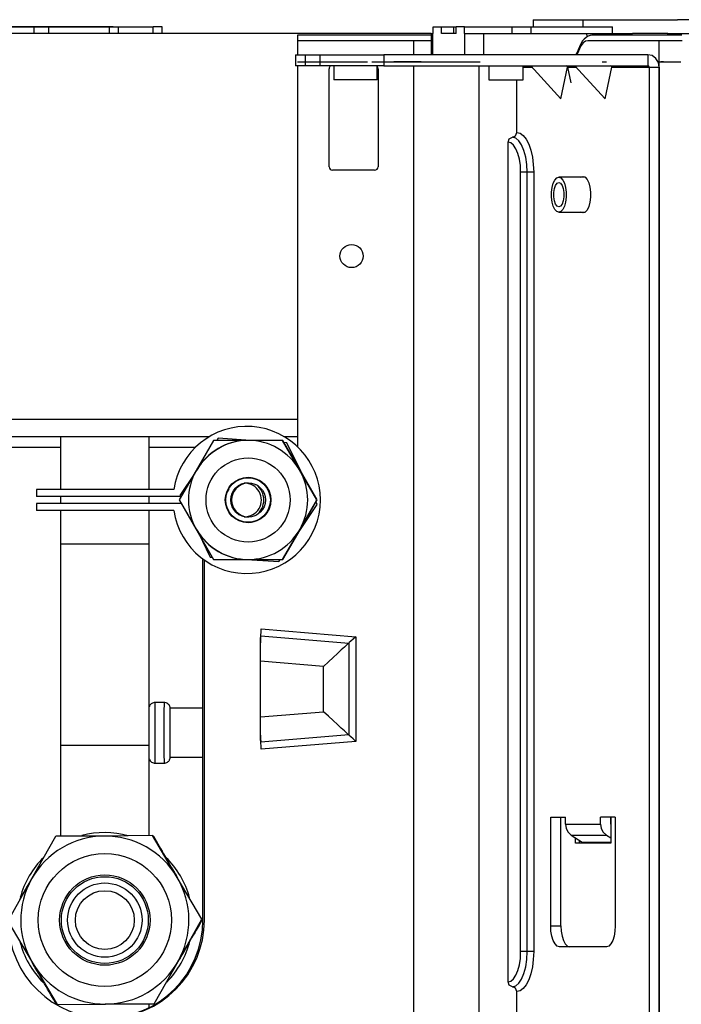
# Model space of a CAD drawing. Units: inches. Extents: x 0 to 10024, y 0 to 3575.
# Drawn here: x 1020 to 1116, y 1323 to 1466 of the extents above; entities that cross this region are included whole.
import ezdxf

# ---------------------------------------------------------------- set-up
doc = ezdxf.new("R2010")
doc.units = ezdxf.units.IN
doc.header["$MEASUREMENT"] = 0
doc.layers.add('LG-DIMENSION', color=7, linetype='Continuous')
doc.layers.add('LG-Product', color=3, linetype='Continuous')
doc.styles.get("Standard").update_dxf_attribs({"font": 'txt.shx', "bigfont": 'whgtxt.shx'})
doc.dimstyles.get("Standard").update_dxf_attribs({"dimtxt": 30, "dimasz": 25, "dimexe": 0.18, "dimexo": 0.03, "dimgap": 5, "dimtad": 2, "dimtoh": 1, "dimdec": 0, "dimzin": 0, "dimdsep": 46, "dimtxsty": 'Standard', "dimcen": 0.09, "dimclrt": 256, "dimadec": 0, "dimazin": 0, "dimtfac": 1, "dimtdec": 0, "dimtix": 1, "dimtofl": 0, "dimtmove": 0, "dimatfit": 2, "dimfxl": 0.18, "dimtolj": 1, "dimtzin": 0, "dimarcsym": 0})

# ---------------------------------------------------------------- blocks, each defined once
blk = doc.blocks.new('*D4')
at = {"layer": 'Defpoints', "color": 0, "transparency": 16777216}
for p in [(781.65, 1465.05), (1033.73, 1465.05), (1033.73, 1251.38)]:
    blk.add_point(p, dxfattribs=at)
at = {"layer": 'LG-DIMENSION', "color": 0, "lineweight": -2, "transparency": 16777216}
for p, q in [((1033.7, 1465.05), (781.47, 1465.05)), ((781.65, 1276.38), (781.65, 1440.05)), ((1033.7, 1251.38), (781.47, 1251.38))]:
    blk.add_line(p, q, dxfattribs=at)
at = {"layer": 'LG-DIMENSION', "color": 0, "transparency": 16777216}
for points in [[(777.49, 1440.05), (785.82, 1440.05), (781.65, 1465.05)], [(777.49, 1276.38), (785.82, 1276.38), (781.65, 1251.38)]]:
    blk.add_solid(points, dxfattribs=at)
at = {"layer": 'LG-DIMENSION', "transparency": 16777216, "insert": (761.65, 1358.22), "char_height": 30, "attachment_point": 5, "rotation": 90}
blk.add_mtext('\\A1;214', dxfattribs=at)
blk = doc.blocks.new('TR-CST4-2')
at = {"layer": 'LG-Product', "color": 3, "linetype": 'Continuous'}
for p, q in [((-2131.96, 838.85), (-2131.96, 837.83)), ((-2131.96, 838.85), (-2124.77, 838.85)), ((-2124.77, 838.85), (-2124.77, 837.83)), ((-2124.77, 838.85), (-2111.06, 838.85)), ((-2109.03, 838.85), (-2111.06, 838.85)), ((-2209.75, 837.83), (-2204.34, 837.83)), ((-2204.34, 836.82), (-2204.34, 837.83)), ((-2204.34, 837.83), (-2203.43, 837.83)), ((-2203.43, 837.83), (-2202.23, 837.83)), ((-2202.23, 837.83), (-2202.23, 836.82)), ((-2202.23, 837.83), (-2193.39, 837.83)), ((-2193.39, 836.82), (-2193.39, 837.83)), ((-2193.39, 837.83), (-2192.09, 837.83)), ((-2192.09, 836.82), (-2192.09, 837.83)), ((-2192.09, 837.83), (-2187.06, 837.83)), ((-2187.06, 836.82), (-2187.06, 837.83)), ((-2185.77, 837.83), (-2187.06, 837.83)), ((-2185.77, 836.82), (-2185.77, 837.83)), ((-2146.46, 836.82), (-2146.46, 837.83)), ((-2146.46, 837.83), (-2145.27, 837.83)), ((-2145.27, 836.82), (-2145.27, 837.83)), ((-2145.27, 837.83), (-2143.49, 837.83)), ((-2143.49, 836.82), (-2143.49, 837.83)), ((-2143.49, 837.83), (-2143.36, 837.83)), ((-2143.36, 837.83), (-2143.14, 837.83)), ((-2143.14, 836.82), (-2143.14, 837.83)), ((-2141.95, 837.83), (-2143.14, 837.83)), ((-2141.95, 836.82), (-2141.95, 837.83)), ((-2141.95, 837.83), (-2135, 837.83)), ((-2135, 836.82), (-2135, 837.83)), ((-2135, 837.83), (-2133.56, 837.83)), ((-2133.56, 837.83), (-2132.29, 837.83)), ((-2132.29, 837.83), (-2132.29, 836.82)), ((-2132.29, 837.83), (-2120.49, 837.83)), ((-2120.49, 836.82), (-2120.49, 837.83)), ((-2146.74, 836.82), (-2211.35, 836.82)), ((-2166.14, 836.61), (-2166.14, 836.61)), ((-2166.14, 836.61), (-2166.14, 836.6)), ((-2164.07, 836.61), (-2166.14, 836.61)), ((-2166.14, 836.6), (-2166.14, 836.58)), ((-2166.14, 836.58), (-2166.14, 836.54)), ((-2166.14, 836.54), (-2166.14, 836.5)), ((-2166.14, 836.5), (-2166.14, 836.44)), ((-2166.14, 836.44), (-2166.14, 836.37)), ((-2166.14, 836.37), (-2166.14, 836.29)), ((-2166.14, 836.29), (-2166.14, 836.21)), ((-2166.14, 836.21), (-2166.14, 836.11)), ((-2166.14, 836.11), (-2166.14, 836.01)), ((-2166.14, 836.01), (-2166.14, 835.91)), ((-2166.14, 835.91), (-2166.14, 835.8)), ((-2166.14, 835.8), (-2166.14, 833.77)), ((-2157.71, 835.8), (-2166.14, 835.8)), ((-2162.01, 836.61), (-2164.07, 836.61)), ((-2160.06, 836.61), (-2162.01, 836.61)), ((-2158.11, 836.61), (-2160.06, 836.61)), ((-2156.27, 836.61), (-2158.11, 836.61)), ((-2149.28, 835.8), (-2157.71, 835.8)), ((-2154.43, 836.61), (-2156.27, 836.61)), ((-2152.71, 836.61), (-2154.43, 836.61)), ((-2150.99, 836.61), (-2152.71, 836.61)), ((-2149.87, 836.61), (-2150.99, 836.61)), ((-2148.75, 836.61), (-2149.87, 836.61)), ((-2149.28, 833.77), (-2149.28, 835.8)), ((-2148.08, 835.8), (-2149.28, 835.8)), ((-2146.73, 836.61), (-2148.75, 836.61)), ((-2146.88, 835.8), (-2148.08, 835.8)), ((-2146.73, 835.8), (-2146.88, 835.8)), ((-2146.74, 836.82), (-2146.74, 833.77)), ((-2146.74, 836.82), (-2146.69, 836.82)), ((-2146.69, 836.82), (-2146.55, 836.82)), ((-2146.55, 836.82), (-2146.55, 833.77)), ((-2146.46, 836.82), (-2146.55, 836.82)), ((-2143.14, 836.82), (-2145.27, 836.82)), ((-2141.86, 836.82), (-2141.95, 836.82)), ((-2141.86, 833.77), (-2141.86, 836.82)), ((-2141.86, 836.82), (-2141.4, 836.82)), ((-2141.4, 836.82), (-2140.72, 836.82)), ((-2140.72, 836.82), (-2139.94, 836.82)), ((-2139.94, 836.82), (-2139.17, 836.82)), ((-2139.17, 836.82), (-2139.17, 833.77)), ((-2139.17, 836.82), (-2124.17, 836.82)), ((-2124.57, 836.04), (-2124.8, 835.76)), ((-2124.3, 836.27), (-2124.57, 836.04)), ((-2124.05, 835.8), (-2124.39, 835.72)), ((-2124.01, 836.44), (-2124.3, 836.27)), ((-2124.16, 836.34), (-2124.17, 836.82)), ((-2124.17, 836.82), (-2118.5, 836.82)), ((-2118.87, 835.8), (-2124.05, 835.8)), ((-2123.7, 836.55), (-2124.01, 836.44)), ((-2123.46, 836.59), (-2123.7, 836.55)), ((-2123.22, 836.61), (-2123.46, 836.59)), ((-2122.86, 836.61), (-2123.22, 836.61)), ((-2122.54, 836.61), (-2122.86, 836.61)), ((-2122.2, 836.61), (-2122.54, 836.61)), ((-2121.85, 836.61), (-2122.2, 836.61)), ((-2121.51, 836.61), (-2121.85, 836.61)), ((-2121.16, 836.61), (-2121.51, 836.61)), ((-2120.81, 836.61), (-2121.16, 836.61)), ((-2120.46, 836.61), (-2120.81, 836.61)), ((-2119.85, 836.61), (-2120.46, 836.61)), ((-2119.24, 836.61), (-2119.85, 836.61)), ((-2118.58, 836.61), (-2119.24, 836.61)), ((-2113.69, 835.8), (-2118.87, 835.8)), ((-2117.92, 836.61), (-2118.58, 836.61)), ((-2118.49, 836.61), (-2118.5, 836.82)), ((-2118.5, 836.82), (-2117.58, 836.82)), ((-2117.21, 836.61), (-2117.92, 836.61)), ((-2112.47, 836.82), (-2117.58, 836.82)), ((-2116.49, 836.61), (-2117.21, 836.61)), ((-2116.18, 836.61), (-2116.49, 836.61)), ((-2115.87, 836.61), (-2116.18, 836.61)), ((-2115.56, 836.61), (-2115.87, 836.61)), ((-2115.25, 836.61), (-2115.56, 836.61)), ((-2114.93, 836.61), (-2115.25, 836.61)), ((-2114.61, 836.61), (-2114.93, 836.61)), ((-2114.3, 836.61), (-2114.61, 836.61)), ((-2113.99, 836.61), (-2114.3, 836.61)), ((-2113.67, 836.61), (-2113.99, 836.61)), ((-2113.4, 835.8), (-2113.69, 835.8)), ((-2113.69, 630.66), (-2113.69, 835.8)), ((-2113.34, 836.61), (-2113.67, 836.61)), ((-2113.03, 835.8), (-2113.4, 835.8)), ((-2112.92, 836.61), (-2113.34, 836.61)), ((-2112.56, 835.8), (-2113.03, 835.8)), ((-2112.43, 836.61), (-2112.92, 836.61)), ((-2112.04, 835.8), (-2112.56, 835.8)), ((-2112.47, 836.61), (-2112.47, 836.82)), ((-2112.47, 836.82), (-2111.65, 836.82)), ((-2112.21, 836.61), (-2112.43, 836.61)), ((-2111.97, 836.61), (-2112.21, 836.61)), ((-2111.23, 835.8), (-2112.04, 835.8)), ((-2111.7, 836.61), (-2111.97, 836.61)), ((-2111.41, 836.61), (-2111.7, 836.61)), ((-2111.65, 836.82), (-2110.62, 836.82)), ((-2111.1, 836.61), (-2111.41, 836.61)), ((-2110.35, 835.8), (-2111.23, 835.8)), ((-2110.76, 836.61), (-2111.1, 836.61)), ((-2110.41, 836.61), (-2110.76, 836.61)), ((-2110.62, 836.82), (-2109.39, 836.82)), ((-2125.39, 834.61), (-2125.5, 834.33)), ((-2125.26, 834.61), (-2125.4, 834.28)), ((-2125.27, 834.91), (-2125.39, 834.61)), ((-2125.05, 835.36), (-2125.27, 834.91)), ((-2125, 835.12), (-2125.26, 834.61)), ((-2124.8, 835.76), (-2125.05, 835.36)), ((-2124.71, 835.49), (-2125, 835.12)), ((-2124.39, 835.72), (-2124.71, 835.49)), ((-2166.43, 833.77), (-2166.43, 832.14)), ((-2166.43, 833.77), (-2166.27, 833.77)), ((-2166.27, 833.77), (-2165.8, 833.77)), ((-2165.8, 833.77), (-2165.03, 833.77)), ((-2165.03, 833.77), (-2165.03, 832.14)), ((-2165.03, 833.77), (-2162.84, 833.77)), ((-2162.84, 832.14), (-2162.84, 833.77)), ((-2162.84, 833.77), (-2162.03, 833.77)), ((-2162.03, 833.77), (-2161, 833.77)), ((-2161, 833.77), (-2159.77, 833.77)), ((-2159.77, 833.77), (-2158.38, 833.77)), ((-2158.38, 833.77), (-2156.86, 833.77)), ((-2156.86, 833.77), (-2155.26, 833.77)), ((-2155.26, 833.77), (-2153.61, 833.77)), ((-2153.61, 833.77), (-2153.61, 832.14)), ((-2115.35, 833.77), (-2153.61, 833.77)), ((-2125.78, 833.8), (-2125.82, 833.76)), ((-2125.64, 834.04), (-2125.78, 833.8)), ((-2125.5, 834.33), (-2125.64, 834.04)), ((-2125.54, 833.94), (-2125.62, 833.75)), ((-2125.4, 834.28), (-2125.54, 833.94)), ((-2115.35, 833.77), (-2115.35, 832.14)), ((-2114.71, 833.63), (-2115.35, 833.77)), ((-2114.18, 833.23), (-2114.71, 833.63)), ((-2113.82, 832.64), (-2114.18, 833.23)), ((-2166.27, 832.14), (-2166.43, 832.14)), ((-2165.8, 832.14), (-2166.27, 832.14)), ((-2166.14, 832.75), (-2156, 832.75)), ((-2166.14, 832.14), (-2166.14, 776.88)), ((-2165.03, 832.14), (-2165.8, 832.14)), ((-2162.84, 832.14), (-2165.03, 832.14)), ((-2162.03, 832.14), (-2162.84, 832.14)), ((-2161, 832.14), (-2162.03, 832.14)), ((-2161.56, 817.51), (-2161.56, 831.74)), ((-2159.77, 832.14), (-2161, 832.14)), ((-2160.87, 832.14), (-2160.87, 830.11)), ((-2158.38, 832.14), (-2159.77, 832.14)), ((-2156.86, 832.14), (-2158.38, 832.14)), ((-2156.89, 832.75), (-2156.89, 832.75)), ((-2156.89, 832.75), (-2156.88, 832.75)), ((-2155.26, 832.14), (-2156.86, 832.14)), ((-2155.38, 832.75), (-2152.35, 832.75)), ((-2153.61, 832.14), (-2155.26, 832.14)), ((-2154.57, 830.11), (-2154.57, 832.14)), ((-2154.45, 831.74), (-2154.45, 817.51)), ((-2153.61, 832.14), (-2115.35, 832.14)), ((-2152.35, 832.75), (-2149.28, 832.75)), ((-2152.1, 832.75), (-2152.16, 832.75)), ((-2152.16, 832.75), (-2152, 832.75)), ((-2151.84, 832.75), (-2152.1, 832.75)), ((-2152, 832.75), (-2151.64, 832.75)), ((-2151.4, 832.75), (-2151.84, 832.75)), ((-2151.64, 832.75), (-2151.13, 832.75)), ((-2150.83, 832.75), (-2151.4, 832.75)), ((-2151.13, 832.75), (-2150.51, 832.75)), ((-2150.18, 832.75), (-2150.83, 832.75)), ((-2150.51, 832.75), (-2149.86, 832.75)), ((-2149.54, 832.75), (-2150.18, 832.75)), ((-2149.86, 832.75), (-2149.24, 832.75)), ((-2148.97, 832.75), (-2149.54, 832.75)), ((-2149.28, 832.75), (-2147.96, 832.75)), ((-2149.28, 667.77), (-2149.28, 832.14)), ((-2149.24, 832.75), (-2148.73, 832.75)), ((-2148.52, 832.75), (-2148.97, 832.75)), ((-2148.73, 832.75), (-2148.37, 832.75)), ((-2148.26, 832.75), (-2148.52, 832.75)), ((-2148.37, 832.75), (-2148.21, 832.75)), ((-2148.21, 832.75), (-2148.26, 832.75)), ((-2147.96, 832.75), (-2146.63, 832.75)), ((-2146.63, 832.75), (-2145.34, 832.75)), ((-2145.34, 832.75), (-2144.1, 832.75)), ((-2144.1, 832.75), (-2142.98, 832.75)), ((-2142.98, 832.75), (-2141.95, 832.75)), ((-2142.31, 832.75), (-2142.3, 832.75)), ((-2142.3, 832.75), (-2142.3, 832.75)), ((-2141.95, 832.75), (-2141.02, 832.75)), ((-2141.02, 832.75), (-2139.65, 832.75)), ((-2139.87, 832.14), (-2139.87, 662.37)), ((-2138.39, 832.14), (-2138.39, 830.11)), ((-2133.41, 830.11), (-2133.41, 832.14)), ((-2133.41, 831.94), (-2132.11, 831.94)), ((-2132.29, 832.14), (-2127.94, 827.35)), ((-2127.94, 827.35), (-2126.98, 831.94)), ((-2127.01, 832.08), (-2127.16, 832.14)), ((-2126.98, 831.94), (-2127.01, 832.08)), ((-2126.98, 831.94), (-2125.72, 831.94)), ((-2126.46, 829.7), (-2126.93, 831.94)), ((-2125.91, 832.14), (-2121.55, 827.35)), ((-2121.98, 832.75), (-2121.85, 832.75)), ((-2121.85, 832.75), (-2121.32, 832.75)), ((-2121.55, 827.35), (-2120.59, 831.94)), ((-2120.63, 832.08), (-2120.77, 832.14)), ((-2120.59, 831.94), (-2120.63, 832.08)), ((-2120.59, 831.94), (-2115.17, 831.94)), ((-2115.22, 832.08), (-2115.35, 832.14)), ((-2115.17, 831.94), (-2115.22, 832.08)), ((-2115.17, 831.94), (-2113.69, 831.94)), ((-2115.17, 831.94), (-2115.17, 661.15)), ((-2113.88, 832.75), (-2112.77, 832.75)), ((-2113.69, 831.94), (-2113.82, 832.64)), ((-2113.69, 831.94), (-2113.69, 661.15)), ((-2113.09, 832.75), (-2113.45, 832.75)), ((-2112.77, 832.75), (-2112.48, 832.75)), ((-2112.48, 832.75), (-2112.17, 832.75)), ((-2112.17, 832.75), (-2111.81, 832.75)), ((-2111.81, 832.75), (-2111.41, 832.75)), ((-2111.41, 832.75), (-2110.58, 832.75)), ((-2160.76, 830.11), (-2160.87, 830.11)), ((-2160.45, 830.11), (-2160.76, 830.11)), ((-2159.95, 830.11), (-2160.45, 830.11)), ((-2159.29, 830.11), (-2159.95, 830.11)), ((-2158.53, 830.11), (-2159.29, 830.11)), ((-2157.72, 830.11), (-2158.53, 830.11)), ((-2156.9, 830.11), (-2157.72, 830.11)), ((-2156.14, 830.11), (-2156.9, 830.11)), ((-2155.49, 830.11), (-2156.14, 830.11)), ((-2154.99, 830.11), (-2155.49, 830.11)), ((-2154.68, 830.11), (-2154.99, 830.11)), ((-2154.57, 830.11), (-2154.68, 830.11)), ((-2138.39, 830.11), (-2138.27, 830.11)), ((-2138.27, 830.11), (-2137.92, 830.11)), ((-2137.92, 830.11), (-2137.37, 830.11)), ((-2137.37, 830.11), (-2136.67, 830.11)), ((-2136.67, 830.11), (-2135.9, 830.11)), ((-2135.9, 830.11), (-2135.13, 830.11)), ((-2135.13, 830.11), (-2134.44, 830.11)), ((-2134.44, 830.11), (-2133.89, 830.11)), ((-2134.33, 822.49), (-2134.33, 830.11)), ((-2133.89, 830.11), (-2133.53, 830.11)), ((-2133.53, 830.11), (-2133.41, 830.11)), ((-2135.62, 821.07), (-2135.43, 821.57)), ((-2135.43, 821.57), (-2134.97, 821.78)), ((-2134.97, 821.78), (-2134.52, 821.99)), ((-2134.5, 821.65), (-2134.97, 821.78)), ((-2134.52, 821.99), (-2134.33, 822.49)), ((-2134.05, 821.27), (-2134.5, 821.65)), ((-2134.33, 822.49), (-2133.85, 822.38)), ((-2133.85, 822.38), (-2133.4, 822.05)), ((-2133.4, 822.05), (-2132.98, 821.51)), ((-2132.98, 821.51), (-2132.61, 820.79)), ((-2135.21, 820.96), (-2135.62, 821.07)), ((-2135.62, 699.25), (-2135.62, 821.07)), ((-2134.82, 820.63), (-2135.21, 820.96)), ((-2134.48, 820.11), (-2134.82, 820.63)), ((-2134.19, 819.42), (-2134.48, 820.11)), ((-2133.65, 820.67), (-2134.05, 821.27)), ((-2133.31, 819.86), (-2133.65, 820.67)), ((-2132.61, 820.79), (-2132.31, 819.91)), ((-2133.97, 818.59), (-2134.19, 819.42)), ((-2133.05, 818.9), (-2133.31, 819.86)), ((-2132.9, 817.83), (-2133.05, 818.9)), ((-2132.31, 819.91), (-2132.08, 818.91)), ((-2132.08, 818.91), (-2131.95, 817.83)), ((-2133.83, 817.67), (-2133.97, 818.59)), ((-2133.79, 816.7), (-2133.83, 817.67)), ((-2132.84, 816.7), (-2132.9, 817.83)), ((-2131.95, 817.83), (-2131.9, 816.7)), ((-2154.96, 817), (-2161.06, 817)), ((-2133.39, 816.7), (-2133.79, 816.7)), ((-2133.79, 703.62), (-2133.79, 816.7)), ((-2132.84, 816.7), (-2133.39, 816.7)), ((-2132.3, 816.7), (-2132.84, 816.7)), ((-2132.84, 703.62), (-2132.84, 816.7)), ((-2131.9, 816.7), (-2132.3, 816.7)), ((-2131.9, 816.7), (-2131.9, 703.62)), ((-2125.05, 815.99), (-2124.9, 816.06)), ((-2124.9, 816.06), (-2124.75, 816.09)), ((-2124.75, 816.09), (-2124.43, 815.98)), ((-2124.43, 815.98), (-2124.15, 815.67)), ((-2124.15, 815.67), (-2123.91, 815.18)), ((-2123.91, 815.18), (-2123.74, 814.55)), ((-2123.74, 814.55), (-2123.65, 813.83)), ((-2123.65, 813.08), (-2123.74, 812.36)), ((-2123.65, 813.83), (-2123.65, 813.08)), ((-2123.91, 811.72), (-2124.14, 811.23)), ((-2123.74, 812.36), (-2123.91, 811.72)), ((-2124.74, 810.8), (-2125.05, 810.9)), ((-2124.43, 810.91), (-2124.74, 810.8)), ((-2124.14, 811.23), (-2124.43, 810.91)), ((-2166.14, 780.85), (-2208.1, 780.85)), ((-2166.14, 780.85), (-2208.1, 780.85)), ((-2179, 778.31), (-2211.35, 778.31)), ((-2200.53, 778.31), (-2200.53, 775.93)), ((-2187.63, 775.93), (-2187.63, 778.31)), ((-2166.14, 778.31), (-2168.01, 778.31)), ((-2200.53, 776.78), (-2208.31, 776.78)), ((-2200.53, 775.93), (-2200.53, 773.38)), ((-2180.97, 776.78), (-2187.63, 776.78)), ((-2187.63, 773.38), (-2187.63, 775.93)), ((-2200.53, 773.38), (-2200.53, 770.69)), ((-2187.63, 770.69), (-2187.63, 773.38)), ((-2203.99, 770.69), (-2203.99, 769.67)), ((-2184.06, 770.69), (-2203.99, 770.69)), ((-2183.13, 769.67), (-2203.99, 769.67)), ((-2203.99, 768.65), (-2203.99, 767.64)), ((-2182.99, 768.65), (-2203.99, 768.65)), ((-2200.53, 769.67), (-2200.53, 769.16)), ((-2200.53, 769.16), (-2200.53, 768.65)), ((-2187.63, 769.16), (-2187.63, 769.67)), ((-2187.63, 768.65), (-2187.63, 769.16)), ((-2184.06, 767.64), (-2203.99, 767.64)), ((-2200.53, 767.64), (-2200.53, 765.24)), ((-2187.63, 765.24), (-2187.63, 767.64)), ((-2200.53, 765.24), (-2200.53, 762.81)), ((-2187.63, 762.81), (-2187.63, 765.24)), ((-2200.53, 762.81), (-2200.41, 762.81)), ((-2200.53, 762.81), (-2200.53, 733.6)), ((-2200.41, 762.81), (-2200.04, 762.81)), ((-2200.04, 762.81), (-2199.44, 762.81)), ((-2199.44, 762.81), (-2198.64, 762.81)), ((-2198.64, 762.81), (-2197.66, 762.81)), ((-2197.66, 762.81), (-2196.55, 762.81)), ((-2196.55, 762.81), (-2195.34, 762.81)), ((-2195.34, 762.81), (-2194.08, 762.81)), ((-2194.08, 762.81), (-2192.82, 762.81)), ((-2192.82, 762.81), (-2191.61, 762.81)), ((-2191.61, 762.81), (-2190.49, 762.81)), ((-2190.49, 762.81), (-2189.52, 762.81)), ((-2189.52, 762.81), (-2188.71, 762.81)), ((-2188.71, 762.81), (-2188.12, 762.81)), ((-2188.12, 762.81), (-2187.75, 762.81)), ((-2187.75, 762.81), (-2187.63, 762.81)), ((-2187.63, 733.6), (-2187.63, 762.81)), ((-2179.85, 708.2), (-2179.85, 760.59)), ((-2179.65, 708.2), (-2179.65, 760.44)), ((-2171.43, 749.95), (-2171.39, 750.46)), ((-2171.39, 750.46), (-2157.7, 749.32)), ((-2171.52, 748.84), (-2171.47, 749.45)), ((-2171.52, 749.2), (-2171.49, 749.2)), ((-2171.52, 748.84), (-2171.52, 749.2)), ((-2171.52, 748.74), (-2171.52, 748.84)), ((-2171.52, 748.43), (-2171.52, 748.74)), ((-2171.49, 748.07), (-2171.48, 748.65)), ((-2171.48, 749.08), (-2171.47, 749.36)), ((-2171.48, 748.65), (-2171.48, 749.08)), ((-2171.47, 749.45), (-2171.46, 749.58)), ((-2171.47, 749.45), (-2158.72, 748.39)), ((-2171.47, 749.36), (-2171.47, 749.45)), ((-2171.46, 749.58), (-2171.43, 749.95)), ((-2158.42, 748.66), (-2158.64, 748.46)), ((-2158.09, 748.96), (-2158.42, 748.66)), ((-2157.7, 749.32), (-2158.09, 748.96)), ((-2157.7, 749.32), (-2157.7, 734.13)), ((-2171.52, 747.94), (-2171.52, 748.43)), ((-2171.52, 747.31), (-2171.52, 747.94)), ((-2171.52, 746.57), (-2171.52, 747.31)), ((-2171.51, 746.6), (-2171.5, 747.37)), ((-2171.5, 747.37), (-2171.49, 748.07)), ((-2159.79, 747.4), (-2160.34, 746.89)), ((-2159.33, 747.82), (-2159.79, 747.4)), ((-2159, 748.13), (-2159.33, 747.82)), ((-2158.79, 748.32), (-2159, 748.13)), ((-2158.72, 748.39), (-2158.79, 748.32)), ((-2158.64, 748.46), (-2158.72, 748.39)), ((-2158.72, 748.39), (-2158.72, 735.07)), ((-2171.52, 745.78), (-2171.51, 746.6)), ((-2171.52, 745.78), (-2171.52, 746.57)), ((-2162.38, 745.02), (-2171.52, 745.78)), ((-2171.52, 737.67), (-2171.52, 745.78)), ((-2160.98, 746.31), (-2161.66, 745.68)), ((-2160.34, 746.89), (-2160.98, 746.31)), ((-2161.66, 745.68), (-2162.38, 745.02)), ((-2162.38, 738.44), (-2162.38, 745.02)), ((-2187.61, 739.21), (-2187.63, 739.16)), ((-2187.58, 739.28), (-2187.61, 739.21)), ((-2187.55, 739.35), (-2187.58, 739.28)), ((-2187.5, 739.43), (-2187.55, 739.35)), ((-2187.44, 739.5), (-2187.5, 739.43)), ((-2187.36, 739.57), (-2187.44, 739.5)), ((-2187.28, 739.64), (-2187.36, 739.57)), ((-2187.16, 739.7), (-2187.28, 739.64)), ((-2187.03, 739.74), (-2187.16, 739.7)), ((-2186.93, 739.76), (-2187.03, 739.74)), ((-2186.82, 739.76), (-2186.93, 739.76)), ((-2186.82, 739.66), (-2186.83, 739.34)), ((-2186.83, 739.34), (-2186.83, 738.81)), ((-2186.83, 738.81), (-2186.83, 738.12)), ((-2185.45, 739.77), (-2186.82, 739.77)), ((-2186.82, 739.77), (-2186.82, 739.66)), ((-2185.46, 738.81), (-2185.45, 739.34)), ((-2185.46, 738.12), (-2185.46, 738.81)), ((-2185.41, 739.77), (-2185.45, 739.76)), ((-2185.45, 739.66), (-2185.45, 739.77)), ((-2185.45, 739.34), (-2185.45, 739.66)), ((-2185.36, 739.77), (-2185.41, 739.77)), ((-2185.21, 739.74), (-2185.36, 739.77)), ((-2185.07, 739.68), (-2185.21, 739.74)), ((-2184.95, 739.6), (-2185.07, 739.68)), ((-2184.83, 739.5), (-2184.95, 739.6)), ((-2184.77, 739.42), (-2184.83, 739.5)), ((-2184.71, 739.33), (-2184.77, 739.42)), ((-2184.66, 739.21), (-2184.71, 739.33)), ((-2184.63, 739.09), (-2184.66, 739.21)), ((-2184.62, 739.06), (-2184.63, 739.09)), ((-2184.62, 739.03), (-2184.62, 739.06)), ((-2184.61, 739.01), (-2184.62, 739.03)), ((-2184.62, 738.53), (-2184.61, 738.83)), ((-2184.61, 739), (-2184.61, 739.01)), ((-2184.61, 738.98), (-2184.61, 739)), ((-2184.61, 738.96), (-2184.61, 738.98)), ((-2184.61, 738.93), (-2184.61, 738.96)), ((-2179.85, 738.93), (-2184.61, 738.93)), ((-2184.61, 738.83), (-2184.61, 738.93)), ((-2186.83, 738.12), (-2186.83, 737.28)), ((-2186.83, 737.28), (-2186.83, 736.35)), ((-2185.46, 737.28), (-2185.46, 738.12)), ((-2185.46, 736.35), (-2185.46, 737.28)), ((-2184.62, 738.04), (-2184.62, 738.53)), ((-2184.62, 737.4), (-2184.62, 738.04)), ((-2184.62, 736.64), (-2184.62, 737.4)), ((-2171.52, 737.67), (-2162.38, 738.44)), ((-2171.51, 736.86), (-2171.52, 737.67)), ((-2171.52, 736.88), (-2171.52, 737.67)), ((-2161.66, 737.78), (-2162.38, 738.44)), ((-2160.98, 737.15), (-2161.66, 737.78)), ((-2186.83, 736.35), (-2186.83, 735.38)), ((-2185.46, 735.38), (-2185.46, 736.35)), ((-2184.62, 735.81), (-2184.62, 736.64)), ((-2184.62, 734.95), (-2184.62, 735.81)), ((-2171.52, 736.14), (-2171.52, 736.88)), ((-2171.52, 735.51), (-2171.52, 736.14)), ((-2171.5, 736.08), (-2171.51, 736.86)), ((-2171.49, 735.39), (-2171.5, 736.08)), ((-2160.34, 736.57), (-2160.98, 737.15)), ((-2159.79, 736.06), (-2160.34, 736.57)), ((-2159.33, 735.64), (-2159.79, 736.06)), ((-2186.83, 735.38), (-2186.83, 734.4)), ((-2186.83, 734.4), (-2186.83, 733.47)), ((-2185.46, 734.4), (-2185.46, 735.38)), ((-2185.46, 733.47), (-2185.46, 734.4)), ((-2184.62, 734.12), (-2184.62, 734.95)), ((-2171.52, 735.02), (-2171.52, 735.51)), ((-2171.52, 734.72), (-2171.52, 735.02)), ((-2171.52, 734.61), (-2171.52, 734.72)), ((-2171.52, 734.61), (-2171.47, 734.01)), ((-2171.52, 734.26), (-2171.52, 734.61)), ((-2171.48, 734.81), (-2171.49, 735.39)), ((-2171.48, 734.37), (-2171.48, 734.81)), ((-2171.47, 734.1), (-2171.48, 734.37)), ((-2158.72, 735.07), (-2171.47, 734.01)), ((-2159, 735.33), (-2159.33, 735.64)), ((-2158.79, 735.13), (-2159, 735.33)), ((-2158.72, 735.07), (-2158.79, 735.13)), ((-2158.64, 735), (-2158.72, 735.07)), ((-2158.42, 734.8), (-2158.64, 735)), ((-2158.09, 734.49), (-2158.42, 734.8)), ((-2157.7, 734.13), (-2158.09, 734.49)), ((-2200.53, 733.6), (-2200.41, 733.6)), ((-2200.53, 733.6), (-2200.53, 731.28)), ((-2200.41, 733.6), (-2200.04, 733.6)), ((-2200.04, 733.6), (-2199.44, 733.6)), ((-2199.44, 733.6), (-2198.64, 733.6)), ((-2198.64, 733.6), (-2197.66, 733.6)), ((-2197.66, 733.6), (-2196.55, 733.6)), ((-2196.55, 733.6), (-2195.34, 733.6)), ((-2195.34, 733.6), (-2194.08, 733.6)), ((-2194.08, 733.6), (-2192.82, 733.6)), ((-2192.82, 733.6), (-2191.61, 733.6)), ((-2191.61, 733.6), (-2190.49, 733.6)), ((-2190.49, 733.6), (-2189.52, 733.6)), ((-2189.52, 733.6), (-2188.71, 733.6)), ((-2188.71, 733.6), (-2188.12, 733.6)), ((-2188.12, 733.6), (-2187.75, 733.6)), ((-2187.75, 733.6), (-2187.63, 733.6)), ((-2187.63, 731.3), (-2187.63, 733.6)), ((-2186.83, 733.47), (-2186.83, 732.64)), ((-2185.46, 732.64), (-2185.46, 733.47)), ((-2184.62, 733.36), (-2184.62, 734.12)), ((-2184.62, 732.71), (-2184.62, 733.36)), ((-2171.49, 734.26), (-2171.52, 734.26)), ((-2171.47, 734.01), (-2171.47, 734.1)), ((-2171.46, 733.87), (-2171.47, 734.01)), ((-2171.43, 733.5), (-2171.46, 733.87)), ((-2171.39, 732.99), (-2171.43, 733.5)), ((-2157.7, 734.13), (-2171.39, 732.99)), ((-2187.63, 731.6), (-2187.61, 731.54)), ((-2187.61, 731.54), (-2187.56, 731.43)), ((-2186.83, 732.64), (-2186.83, 731.94)), ((-2186.83, 731.94), (-2186.83, 731.42)), ((-2185.46, 731.94), (-2185.46, 732.64)), ((-2185.45, 731.42), (-2185.46, 731.94)), ((-2184.72, 731.41), (-2184.68, 731.49)), ((-2184.68, 731.49), (-2184.66, 731.55)), ((-2184.66, 731.55), (-2184.64, 731.61)), ((-2184.64, 731.61), (-2184.63, 731.66)), ((-2184.63, 731.66), (-2184.62, 731.7)), ((-2184.62, 732.23), (-2184.62, 732.71)), ((-2184.61, 731.92), (-2184.62, 732.23)), ((-2184.62, 731.72), (-2184.61, 731.74)), ((-2184.62, 731.7), (-2184.62, 731.72)), ((-2184.61, 731.82), (-2184.61, 731.92)), ((-2184.61, 731.8), (-2184.61, 731.83)), ((-2184.61, 731.82), (-2179.85, 731.82)), ((-2184.61, 731.79), (-2184.61, 731.8)), ((-2184.61, 731.78), (-2184.61, 731.79)), ((-2184.61, 731.77), (-2184.61, 731.78)), ((-2184.61, 731.76), (-2184.61, 731.77)), ((-2184.61, 731.75), (-2184.61, 731.76)), ((-2184.61, 731.74), (-2184.61, 731.75)), ((-2200.53, 731.28), (-2200.53, 728.99)), ((-2187.63, 729.02), (-2187.63, 731.3)), ((-2187.56, 731.43), (-2187.49, 731.32)), ((-2187.49, 731.32), (-2187.4, 731.22)), ((-2187.4, 731.22), (-2187.3, 731.13)), ((-2187.3, 731.13), (-2187.18, 731.06)), ((-2187.18, 731.06), (-2187.04, 731.01)), ((-2187.04, 731.01), (-2186.94, 730.99)), ((-2186.94, 730.99), (-2186.83, 730.99)), ((-2186.83, 731.42), (-2186.82, 731.09)), ((-2186.82, 731.09), (-2186.82, 730.98)), ((-2186.82, 730.98), (-2185.45, 730.98)), ((-2185.45, 731.09), (-2185.45, 731.42)), ((-2185.45, 730.98), (-2185.45, 731.09)), ((-2185.45, 730.99), (-2185.41, 730.99)), ((-2185.41, 730.99), (-2185.37, 730.99)), ((-2185.37, 730.99), (-2185.22, 731.01)), ((-2185.22, 731.01), (-2185.08, 731.07)), ((-2185.08, 731.07), (-2184.98, 731.12)), ((-2184.98, 731.12), (-2184.89, 731.2)), ((-2184.89, 731.2), (-2184.82, 731.27)), ((-2184.82, 731.27), (-2184.76, 731.34)), ((-2184.76, 731.34), (-2184.72, 731.41)), ((-2200.53, 728.99), (-2200.53, 726.73)), ((-2187.63, 726.77), (-2187.63, 729.02)), ((-2200.53, 726.73), (-2200.53, 724.53)), ((-2187.63, 724.59), (-2187.63, 726.77)), ((-2200.53, 724.53), (-2200.53, 722.4)), ((-2187.63, 722.47), (-2187.63, 724.59)), ((-2129.43, 723.13), (-2127.3, 723.13)), ((-2129.43, 707.38), (-2129.43, 723.13)), ((-2127.95, 707.38), (-2127.95, 723.13)), ((-2127.3, 722.12), (-2127.3, 723.13)), ((-2120.06, 723.13), (-2122.19, 723.13)), ((-2122.19, 722.12), (-2122.19, 723.13)), ((-2120.72, 723.13), (-2120.72, 719.37)), ((-2120.72, 722.12), (-2120.72, 723.13)), ((-2120.06, 723.13), (-2120.06, 707.38)), ((-2200.53, 722.4), (-2200.53, 720.37)), ((-2187.63, 720.45), (-2187.63, 722.47)), ((-2127.3, 722.12), (-2122.19, 722.12)), ((-2127.3, 722.12), (-2127.2, 721.49)), ((-2127.2, 721.49), (-2126.91, 720.94)), ((-2122.19, 722.12), (-2122.09, 721.49)), ((-2122.09, 721.49), (-2121.8, 720.94)), ((-2126.91, 720.94), (-2126.47, 720.53)), ((-2126.47, 720.53), (-2121.36, 720.53)), ((-2126.47, 720.53), (-2124.87, 719.52)), ((-2125.82, 719.37), (-2125.82, 720.12)), ((-2121.8, 720.94), (-2121.36, 720.53)), ((-2121.36, 720.53), (-2120.72, 720.12)), ((-2120.72, 719.37), (-2125.82, 719.37)), ((-2125.27, 719.37), (-2125.27, 719.77)), ((-2124.87, 719.52), (-2120.72, 719.52)), ((-2124.87, 719.52), (-2124.81, 719.46)), ((-2124.81, 719.46), (-2124.78, 719.37)), ((-2129.43, 707.38), (-2127.95, 707.38)), ((-2129.39, 706.59), (-2129.43, 707.38)), ((-2127.95, 707.38), (-2127.91, 706.59)), ((-2120.06, 707.38), (-2120.11, 706.59)), ((-2129.26, 705.86), (-2129.39, 706.59)), ((-2129.06, 705.23), (-2129.26, 705.86)), ((-2127.91, 706.59), (-2127.78, 705.86)), ((-2127.78, 705.86), (-2127.58, 705.23)), ((-2120.23, 705.86), (-2120.44, 705.23)), ((-2120.11, 706.59), (-2120.23, 705.86)), ((-2128.79, 704.74), (-2129.06, 705.23)), ((-2128.48, 704.44), (-2128.79, 704.74)), ((-2128.15, 704.33), (-2128.48, 704.44)), ((-2121.34, 704.33), (-2128.15, 704.33)), ((-2127.58, 705.23), (-2127.32, 704.74)), ((-2127.32, 704.74), (-2127.01, 704.44)), ((-2127.01, 704.44), (-2126.68, 704.33)), ((-2121.01, 704.44), (-2121.34, 704.33)), ((-2120.7, 704.74), (-2121.01, 704.44)), ((-2120.44, 705.23), (-2120.7, 704.74)), ((-2133.83, 702.65), (-2133.79, 703.62)), ((-2133.39, 703.62), (-2133.79, 703.62)), ((-2132.84, 703.62), (-2133.39, 703.62)), ((-2132.9, 702.49), (-2132.84, 703.62)), ((-2132.3, 703.62), (-2132.84, 703.62)), ((-2131.9, 703.62), (-2132.3, 703.62)), ((-2131.9, 703.62), (-2131.95, 702.49)), ((-2134.19, 700.9), (-2133.97, 701.73)), ((-2133.97, 701.73), (-2133.83, 702.65)), ((-2133.05, 701.42), (-2132.9, 702.49)), ((-2131.95, 702.49), (-2132.08, 701.41)), ((-2134.82, 699.69), (-2134.48, 700.21)), ((-2134.48, 700.21), (-2134.19, 700.9)), ((-2133.65, 699.65), (-2133.31, 700.45)), ((-2133.31, 700.45), (-2133.05, 701.42)), ((-2132.31, 700.4), (-2132.61, 699.53)), ((-2132.08, 701.41), (-2132.31, 700.4)), ((-2135.62, 699.25), (-2135.21, 699.36)), ((-2135.43, 698.75), (-2135.62, 699.25)), ((-2134.97, 698.54), (-2135.43, 698.75)), ((-2135.21, 699.36), (-2134.82, 699.69)), ((-2134.97, 698.54), (-2134.5, 698.67)), ((-2134.5, 698.67), (-2134.05, 699.05)), ((-2134.05, 699.05), (-2133.65, 699.65)), ((-2132.98, 698.81), (-2133.4, 698.27)), ((-2132.61, 699.53), (-2132.98, 698.81)), ((-2134.52, 698.33), (-2134.97, 698.54)), ((-2134.33, 697.83), (-2134.52, 698.33)), ((-2133.85, 697.94), (-2134.33, 697.83)), ((-2134.33, 687.67), (-2134.33, 697.83)), ((-2133.4, 698.27), (-2133.85, 697.94)), ((-2187.63, 695.52), (-2187.63, 696))]:
    blk.add_line(p, q, dxfattribs=at)
at = {"layer": 'LG-Product', "color": 95, "linetype": 'Continuous'}
for p, q in [((-2128.83, 815.58), (-2128.55, 815.88)), ((-2128.55, 815.88), (-2128.25, 815.99)), ((-2128.25, 815.99), (-2127.95, 815.88)), ((-2124.44, 815.99), (-2128.25, 815.99)), ((-2127.95, 815.88), (-2127.68, 815.58)), ((-2129.31, 813.81), (-2129.22, 814.5)), ((-2129.22, 814.5), (-2129.06, 815.11)), ((-2129.06, 815.11), (-2128.83, 815.58)), ((-2128.9, 814.33), (-2128.73, 814.81)), ((-2128.73, 814.81), (-2128.51, 815.12)), ((-2128.51, 815.12), (-2128.25, 815.22)), ((-2128.25, 815.22), (-2128, 815.12)), ((-2128, 815.12), (-2127.77, 814.81)), ((-2127.77, 814.81), (-2127.61, 814.33)), ((-2127.68, 815.58), (-2127.45, 815.11)), ((-2127.45, 815.11), (-2127.28, 814.5)), ((-2127.28, 814.5), (-2127.2, 813.81)), ((-2129.31, 813.08), (-2129.31, 813.81)), ((-2129.22, 812.39), (-2129.31, 813.08)), ((-2128.99, 813.75), (-2128.9, 814.33)), ((-2128.99, 813.14), (-2128.99, 813.75)), ((-2128.9, 812.56), (-2128.99, 813.14)), ((-2127.61, 814.33), (-2127.52, 813.75)), ((-2127.52, 813.14), (-2127.61, 812.56)), ((-2127.52, 813.75), (-2127.52, 813.14)), ((-2127.2, 813.08), (-2127.28, 812.39)), ((-2127.2, 813.81), (-2127.2, 813.08)), ((-2129.06, 811.78), (-2129.22, 812.39)), ((-2128.83, 811.31), (-2129.06, 811.78)), ((-2128.73, 812.08), (-2128.9, 812.56)), ((-2128.51, 811.77), (-2128.73, 812.08)), ((-2128.25, 811.67), (-2128.51, 811.77)), ((-2128, 811.77), (-2128.25, 811.67)), ((-2127.77, 812.08), (-2128, 811.77)), ((-2127.61, 812.56), (-2127.77, 812.08)), ((-2127.45, 811.78), (-2127.68, 811.31)), ((-2127.28, 812.39), (-2127.45, 811.78)), ((-2128.55, 811.01), (-2128.83, 811.31)), ((-2128.25, 810.9), (-2128.55, 811.01)), ((-2127.95, 811.01), (-2128.25, 810.9)), ((-2128.25, 810.9), (-2124.44, 810.9)), ((-2127.68, 811.31), (-2127.95, 811.01)), ((-2178.3, 777.8), (-2180.79, 773.48)), ((-2173.31, 777.8), (-2178.3, 777.8)), ((-2177.66, 778.11), (-2177.86, 777.8)), ((-2172.96, 777.8), (-2177.66, 778.11)), ((-2168.32, 777.8), (-2173.31, 777.8)), ((-2168.26, 777.8), (-2168.32, 777.8)), ((-2165.83, 773.48), (-2168.32, 777.8)), ((-2165.77, 773.48), (-2168.26, 777.8)), ((-2167.7, 777.45), (-2168.08, 777.48)), ((-2165.63, 773.24), (-2167.7, 777.45)), ((-2180.79, 773.48), (-2183.28, 769.16)), ((-2181.03, 773.06), (-2183.2, 769.82)), ((-2163.34, 769.16), (-2165.83, 773.48)), ((-2163.28, 769.16), (-2165.77, 773.48)), ((-2183.28, 769.16), (-2180.79, 764.84)), ((-2183.2, 769.82), (-2183.06, 769.54)), ((-2165.83, 764.84), (-2163.34, 769.16)), ((-2165.77, 764.84), (-2163.28, 769.16)), ((-2163.3, 768.51), (-2163.46, 768.84)), ((-2165.91, 764.6), (-2163.3, 768.51)), ((-2180.79, 764.84), (-2178.3, 760.53)), ((-2180.52, 764.37), (-2178.79, 760.87)), ((-2168.32, 760.53), (-2165.83, 764.84)), ((-2168.26, 760.53), (-2165.77, 764.84)), ((-2178.79, 760.87), (-2178.49, 760.85)), ((-2178.3, 760.53), (-2173.31, 760.53)), ((-2173.53, 760.53), (-2168.84, 760.22)), ((-2173.31, 760.53), (-2168.32, 760.53)), ((-2168.84, 760.22), (-2168.63, 760.53)), ((-2168.32, 760.53), (-2168.26, 760.53)), ((-2201.24, 720.32), (-2204.7, 714.19)), ((-2194.2, 720.39), (-2201.24, 720.32)), ((-2201.12, 720.39), (-2201.16, 720.32)), ((-2199.46, 720.39), (-2201.12, 720.39)), ((-2197.74, 720.39), (-2199.46, 720.39)), ((-2195.96, 720.39), (-2197.74, 720.39)), ((-2194.14, 720.39), (-2195.96, 720.39)), ((-2187.16, 720.46), (-2194.2, 720.39)), ((-2183.58, 714.39), (-2187.16, 720.46)), ((-2187.04, 720.39), (-2187.12, 720.39)), ((-2187.04, 720.39), (-2186.63, 719.68)), ((-2186.63, 719.67), (-2187.04, 720.39)), ((-2186.63, 719.68), (-2186.21, 718.95)), ((-2186.21, 718.94), (-2186.63, 719.67)), ((-2186.21, 718.95), (-2185.99, 718.58)), ((-2185.99, 718.57), (-2186.21, 718.94)), ((-2185.99, 718.58), (-2185.78, 718.2)), ((-2185.77, 718.19), (-2185.99, 718.57)), ((-2185.78, 718.2), (-2185.56, 717.82)), ((-2185.55, 717.81), (-2185.77, 718.19)), ((-2185.56, 717.82), (-2185.34, 717.44)), ((-2185.33, 717.43), (-2185.55, 717.81)), ((-2185.34, 717.44), (-2184.89, 716.67)), ((-2184.89, 716.66), (-2185.33, 717.43)), ((-2184.89, 716.67), (-2184.44, 715.89)), ((-2184.44, 715.88), (-2184.89, 716.66)), ((-2184.44, 715.89), (-2184.21, 715.5)), ((-2183.55, 714.34), (-2184.44, 715.88)), ((-2184.21, 715.5), (-2183.99, 715.1)), ((-2183.99, 715.1), (-2183.87, 714.9)), ((-2183.87, 714.9), (-2183.76, 714.7)), ((-2183.76, 714.7), (-2183.55, 714.34)), ((-2180, 708.33), (-2183.58, 714.39)), ((-2204.7, 714.19), (-2208.16, 708.06)), ((-2205.33, 713.1), (-2205.56, 712.7)), ((-2205.1, 713.49), (-2205.33, 713.1)), ((-2204.99, 713.69), (-2205.1, 713.49)), ((-2204.87, 713.89), (-2204.99, 713.69)), ((-2204.67, 714.24), (-2204.87, 713.89)), ((-2206.01, 711.92), (-2206.45, 711.15)), ((-2205.56, 712.7), (-2206.01, 711.92)), ((-2208.16, 708.06), (-2204.58, 702)), ((-2183.46, 702.2), (-2180, 708.33)), ((-2180.41, 707.48), (-2180.84, 706.75)), ((-2180.84, 706.75), (-2180.41, 707.48)), ((-2180, 708.2), (-2180.41, 707.48)), ((-2180.41, 707.48), (-2180, 708.2)), ((-2180.04, 708.26), (-2180, 708.2)), ((-2180, 708.2), (-2180.04, 708.26)), ((-2181.27, 706), (-2181.49, 705.62)), ((-2181.49, 705.62), (-2181.27, 706)), ((-2181.27, 706), (-2181.05, 706.38)), ((-2181.05, 706.37), (-2181.27, 706)), ((-2180.84, 706.75), (-2181.05, 706.37)), ((-2181.05, 706.38), (-2180.84, 706.75)), ((-2182.15, 704.47), (-2182.6, 703.69)), ((-2182.6, 703.68), (-2182.15, 704.46)), ((-2181.71, 705.24), (-2182.15, 704.47)), ((-2182.15, 704.46), (-2181.71, 705.23)), ((-2181.49, 705.62), (-2181.71, 705.24)), ((-2181.71, 705.23), (-2181.49, 705.62)), ((-2183.49, 702.15), (-2182.6, 703.68)), ((-2182.83, 703.3), (-2183.06, 702.9)), ((-2182.6, 703.69), (-2182.83, 703.3)), ((-2204.4, 701.69), (-2204.61, 702.05)), ((-2204.58, 702), (-2201, 695.93)), ((-2204.29, 701.49), (-2204.4, 701.69)), ((-2204.17, 701.29), (-2204.29, 701.49)), ((-2186.92, 696.07), (-2183.46, 702.2)), ((-2183.29, 702.5), (-2183.49, 702.15)), ((-2183.17, 702.7), (-2183.29, 702.5)), ((-2183.06, 702.9), (-2183.17, 702.7)), ((-2203.94, 700.89), (-2204.17, 701.29)), ((-2203.72, 700.5), (-2203.94, 700.89)), ((-2203.27, 699.72), (-2203.72, 700.5)), ((-2202.82, 698.95), (-2203.27, 699.72)), ((-2202.6, 698.57), (-2202.82, 698.95)), ((-2202.38, 698.19), (-2202.6, 698.57)), ((-2202.17, 697.81), (-2202.38, 698.19)), ((-2201.95, 697.44), (-2202.17, 697.81)), ((-2201.53, 696.71), (-2201.95, 697.44)), ((-2201.12, 696), (-2201.53, 696.71)), ((-2201.04, 696), (-2201.12, 696)), ((-2201, 695.93), (-2193.96, 696)), ((-2192.2, 696), (-2194.02, 696)), ((-2193.96, 696), (-2186.92, 696.07)), ((-2190.42, 696), (-2192.2, 696)), ((-2188.7, 696), (-2190.42, 696)), ((-2187.04, 696), (-2188.7, 696)), ((-2187, 696.07), (-2187.04, 696)), ((-2187.04, 696), (-2187, 696.07))]:
    blk.add_line(p, q, dxfattribs=at)
at = {"layer": 'LG-Product', "color": 4, "linetype": 'Continuous'}
for p, q in [((-2178.3, 777.8), (-2183.28, 769.16)), ((-2168.32, 777.8), (-2178.3, 777.8)), ((-2163.34, 769.16), (-2168.32, 777.8)), ((-2183.28, 769.16), (-2178.3, 760.53)), ((-2168.32, 760.53), (-2163.34, 769.16)), ((-2178.3, 760.53), (-2168.32, 760.53))]:
    blk.add_line(p, q, dxfattribs=at)
at = {"layer": 'LG-Product', "color": 3, "linetype": 'Continuous'}
for centre, radius in [((-2158.31, 804.55), 1.68), ((-2173.31, 769.16), 3.23), ((-2173.31, 769.16), 2.51)]:
    blk.add_circle(centre, radius, dxfattribs=at)
at = {"layer": 'LG-Product', "color": 95, "linetype": 'Continuous'}
for centre, radius in [((-2173.31, 769.16), 6.1), ((-2173.31, 769.16), 3.3), ((-2194.08, 708.2), 9.65), ((-2194.08, 708.2), 6.55), ((-2194.08, 708.2), 6.3), ((-2194.08, 708.2), 5.39), ((-2194.08, 708.2), 4.27)]:
    blk.add_circle(centre, radius, dxfattribs=at)
at = {"layer": 'LG-Product', "color": 3, "linetype": 'Continuous'}
for centre, radius, start, end in [((-2161.06, 831.74), 0.508, 126.8705, 180), ((-2154.96, 831.74), 0.508, 0, 39.8306), ((-2161.06, 817.51), 0.508, 180, 270), ((-2154.96, 817.51), 0.508, 270, 0), ((-2173.5, 769.16), 10.67, 188.2132, 171.7868), ((-2173.25, 769.16), 2.51, 90.6975, 270), ((-2173.25, 769.16), 2.44, 96.6994, 263.295), ((-2173.76, 769.16), 2.44, 90, 92.7563), ((-2173.82, 769.16), 2.44, 268.8975, 90), ((-2173.25, 769.16), 3.23, 270, 90.5456), ((-2173.82, 769.16), 2.79, 145.5637, 215.3813), ((-2173.82, 769.16), 2.79, 307.9913, 52.1662), ((-2173.76, 769.16), 2.44, 267.2381, 269.28), ((-2194.08, 708.2), 12.7, 74.5031, 105.2213), ((-2194.08, 708.2), 12.7, 134.2912, 165.0656), ((-2194.08, 708.2), 12.7, 14.8725, 45.7538), ((-2193.88, 708.2), 14.23, 180.9478, 0), ((-2194.08, 708.2), 14.23, 270.4078, 0), ((-2194.08, 708.2), 12.7, 194.2312, 225.1463), ((-2194.08, 708.2), 12.7, 314.9269, 346.0444)]:
    blk.add_arc(centre, radius, start, end, dxfattribs=at)
at = {"layer": 'LG-Product', "color": 95, "linetype": 'Continuous'}
for centre, radius, start, end in [((-2173.31, 769.16), 8.64, 90, 150), ((-2173.25, 769.16), 8.64, 90, 150), ((-2173.31, 769.16), 8.64, 30, 90), ((-2173.31, 769.16), 8.64, 150, 210), ((-2173.25, 769.16), 8.64, 30, 36.3525), ((-2173.31, 769.16), 8.64, 330, 30), ((-2173.25, 769.16), 8.64, 23.6475, 30), ((-2173.31, 769.16), 8.64, 210, 270), ((-2173.25, 769.16), 8.64, 210, 270), ((-2173.31, 769.16), 8.64, 270, 330), ((-2173.25, 769.16), 8.64, 323.6475, 330), ((-2173.25, 769.16), 8.64, 330, 336.3525), ((-2194.08, 708.2), 12.19, 90.5535, 150.5535), ((-2194.08, 708.2), 12.19, 30.5535, 90.5535), ((-2194.08, 708.2), 12.19, 330.5535, 30.5535), ((-2194.08, 708.2), 12.19, 150.5535, 210.5535), ((-2194.08, 708.2), 12.19, 210.5535, 270.5535), ((-2194.08, 708.2), 12.19, 270.5535, 330.5535)]:
    blk.add_arc(centre, radius, start, end, dxfattribs=at)

msp = doc.modelspace()

# ---------------------------------------------------------------- block references
at = {"layer": 'LG-Product'}
msp.add_blockref('TR-CST4-2', (3226.59, 627.22), dxfattribs=at)

# ---------------------------------------------------------------- dimensions: what is measured, and where the dimension line sits
at = {"layer": 'LG-DIMENSION'}
dim = msp.add_linear_dim(base=(781.65, 1465.05), p1=(1033.73, 1251.38), p2=(1033.73, 1465.05), angle=90, dimstyle='Standard', dxfattribs=at)
dim.commit()
dim.dimension.update_dxf_attribs({"geometry": '*D4', "text_midpoint": (761.65, 1358.22)})

doc.saveas('drawing.dxf')
